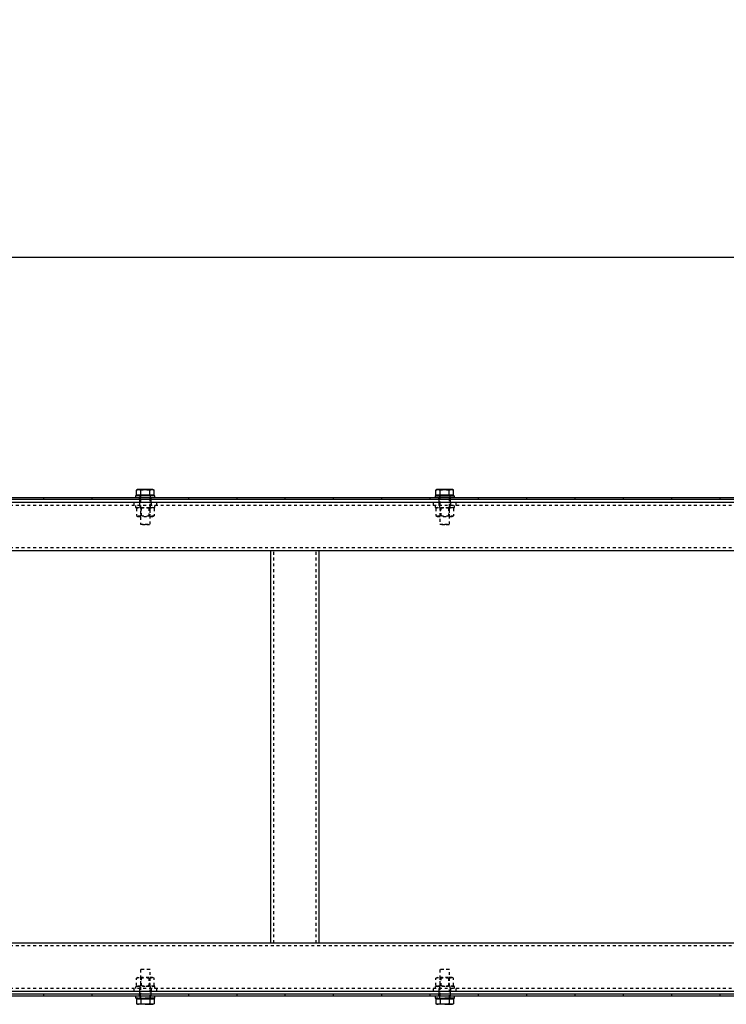
# Model space of a CAD drawing. Units: millimetres. Extents: x 49143 to 221855, y -19824 to 2562.
# Drawn here: x 123915 to 124647, y -6345 to -5326 of the extents above; entities that cross this region are included whole.
import ezdxf

# ---------------------------------------------------------------- set-up
doc = ezdxf.new("R2010")
doc.units = ezdxf.units.MM
doc.linetypes.add('EB_DASH', pattern=[6, 3, -3])
doc.layers.get('0').update_dxf_attribs({"lineweight": 18})
doc.layers.add('CAXA2', color=6, linetype='EB_DASH', lineweight=25)
doc.layers.add('CAXA4', color=3, linetype='Continuous', lineweight=25)
doc.styles.add('标准', font='txt', dxfattribs={"width": 0.667})
doc.dimstyles.new('标准', dxfattribs={"dimscale": 60, "dimtxt": 2.5, "dimasz": 4, "dimexe": 1, "dimexo": 1, "dimtad": 1, "dimdec": 1, "dimzin": 9, "dimdsep": 46, "dimtxsty": '标准', "dimcen": 0, "dimdle": 6, "dimazin": 2, "dimtfac": 1, "dimtdec": 3, "dimtmove": 0, "dimatfit": 3, "dimfxl": 0, "dimtolj": 1, "dimtzin": 0, "dimarcsym": 0})

# ---------------------------------------------------------------- blocks, each defined once
blk = doc.blocks.new('*CAXBLOCK132133')
at = {"layer": 'CAXA4', "linetype": 'Continuous', "lineweight": 25}
for points in [[(120280.2, -5571.7), (120520.2, -5601.7), (120520.2, -5541.7)], [(125955.2, -5571.7), (125715.2, -5601.7), (125715.2, -5541.7)]]:
    blk.add_hatch(color=0, dxfattribs=at).paths.add_polyline_path(points, flags=0)
at = {"layer": 'CAXA4', "color": 0, "linetype": 'Continuous', "lineweight": 25}
for p, q in [((120280.2, -5760.8), (120280.2, -5511.7)), ((125955.2, -5760.8), (125955.2, -5511.7)), ((120280.2, -5571.7), (125955.2, -5571.7))]:
    blk.add_line(p, q, dxfattribs=at)
at = {"layer": 'CAXA4', "color": 0, "linetype": 'Continuous', "lineweight": 25, "insert": (122958.2, -5328.7), "char_height": 150, "attachment_point": 1, "style": '标准'}
blk.add_mtext('\\fNSimSun|b0|i0|p34;5675', dxfattribs=at)

msp = doc.modelspace()

# ---------------------------------------------------------------- linework, layer by layer
at = {"color": 7, "linetype": 'Continuous', "lineweight": 25}
for p, q in [((124035.23, -5818.83), (124035.23, -5820.83)), ((124035.23, -5818.83), (124035.23, -5820.83)), ((124055.22, -5818.83), (124035.23, -5818.83)), ((124037.22, -5812.43), (124035.99, -5812.88)), ((124035.99, -5812.88), (124038.3, -5812.43)), ((124035.99, -5818.23), (124035.99, -5812.88)), ((124040.61, -5818.23), (124035.99, -5818.23)), ((124038.3, -5812.43), (124037.22, -5812.43)), ((124037.39, -5818.23), (124037.99, -5818.83)), ((124038.3, -5812.43), (124040.61, -5812.88)), ((124045.22, -5812.43), (124038.3, -5812.43)), ((124040.61, -5818.23), (124040.61, -5812.88)), ((124049.84, -5818.23), (124040.61, -5818.23)), ((124052.15, -5812.43), (124045.22, -5812.43)), ((124049.84, -5812.88), (124052.15, -5812.43)), ((124049.84, -5818.23), (124049.84, -5812.88)), ((124054.46, -5818.23), (124049.84, -5818.23)), ((124052.15, -5812.43), (124054.46, -5812.88)), ((124053.22, -5812.43), (124052.15, -5812.43)), ((124052.46, -5818.83), (124053.06, -5818.23)), ((124054.46, -5812.88), (124053.22, -5812.43)), ((124054.46, -5818.23), (124054.46, -5812.88)), ((124055.22, -5820.83), (124055.22, -5818.83)), ((124055.22, -5820.83), (124055.22, -5818.83)), ((124345.22, -5818.83), (124345.22, -5820.83)), ((124345.22, -5818.83), (124345.22, -5820.83)), ((124345.22, -5818.83), (124365.23, -5818.83)), ((124347.22, -5812.43), (124345.99, -5812.88)), ((124345.99, -5812.88), (124348.3, -5812.43)), ((124345.99, -5818.23), (124345.99, -5812.88)), ((124350.61, -5818.23), (124345.99, -5818.23)), ((124348.3, -5812.43), (124347.22, -5812.43)), ((124347.39, -5818.23), (124347.99, -5818.83)), ((124348.3, -5812.43), (124350.61, -5812.88)), ((124355.22, -5812.43), (124348.3, -5812.43)), ((124350.61, -5818.23), (124350.61, -5812.88)), ((124359.84, -5818.23), (124350.61, -5818.23)), ((124362.15, -5812.43), (124355.22, -5812.43)), ((124359.84, -5812.88), (124362.15, -5812.43)), ((124359.84, -5818.23), (124359.84, -5812.88)), ((124364.46, -5818.23), (124359.84, -5818.23)), ((124362.15, -5812.43), (124364.46, -5812.88)), ((124363.22, -5812.43), (124362.15, -5812.43)), ((124362.46, -5818.83), (124363.06, -5818.23)), ((124364.46, -5812.88), (124363.22, -5812.43)), ((124364.46, -5818.23), (124364.46, -5812.88)), ((124365.23, -5820.83), (124365.23, -5818.83)), ((124365.23, -5820.83), (124365.23, -5818.83)), ((131598.22, -5825.83), (120288.22, -5825.83)), ((123940.22, -5820.83), (123890.22, -5820.83)), ((123940.22, -5822.83), (123890.22, -5822.83)), ((123940.22, -5822.83), (123940.22, -5820.83)), ((123990.23, -5820.83), (123940.22, -5820.83)), ((123990.23, -5822.83), (123940.22, -5822.83)), ((123990.23, -5822.83), (123990.23, -5820.83)), ((124040.22, -5820.83), (123990.23, -5820.83)), ((124040.22, -5822.83), (123990.23, -5822.83)), ((124040.22, -5822.83), (124040.22, -5820.83)), ((124090.22, -5820.83), (124040.22, -5820.83)), ((124090.22, -5822.83), (124040.22, -5822.83)), ((124090.22, -5822.83), (124090.22, -5820.83)), ((124140.22, -5820.83), (124090.22, -5820.83)), ((124140.22, -5822.83), (124090.22, -5822.83)), ((124140.22, -5822.83), (124140.22, -5820.83)), ((124190.22, -5820.83), (124140.22, -5820.83)), ((124190.22, -5822.83), (124140.22, -5822.83)), ((124190.22, -5822.83), (124190.22, -5820.83)), ((124240.23, -5820.83), (124190.22, -5820.83)), ((124240.23, -5822.83), (124190.22, -5822.83)), ((124240.23, -5822.83), (124240.23, -5820.83)), ((124290.22, -5820.83), (124240.23, -5820.83)), ((124290.22, -5822.83), (124240.23, -5822.83)), ((124290.22, -5822.83), (124290.22, -5820.83)), ((124340.22, -5820.83), (124290.22, -5820.83)), ((124340.22, -5822.83), (124290.22, -5822.83)), ((124340.22, -5822.83), (124340.22, -5820.83)), ((124390.22, -5820.83), (124340.22, -5820.83)), ((124390.22, -5822.83), (124340.22, -5822.83)), ((124390.22, -5822.83), (124390.22, -5820.83)), ((124440.22, -5820.83), (124390.22, -5820.83)), ((124440.22, -5822.83), (124390.22, -5822.83)), ((124440.22, -5822.83), (124440.22, -5820.83)), ((124490.23, -5820.83), (124440.22, -5820.83)), ((124490.23, -5822.83), (124440.22, -5822.83)), ((124490.23, -5822.83), (124490.23, -5820.83)), ((124540.22, -5820.83), (124490.23, -5820.83)), ((124540.22, -5822.83), (124490.23, -5822.83)), ((124540.22, -5822.83), (124540.22, -5820.83)), ((124590.22, -5820.83), (124540.22, -5820.83)), ((124590.22, -5822.83), (124540.22, -5822.83)), ((124590.22, -5822.83), (124590.22, -5820.83)), ((124640.22, -5820.83), (124590.22, -5820.83)), ((124640.22, -5822.83), (124590.22, -5822.83)), ((124640.22, -5822.83), (124640.22, -5820.83)), ((124690.22, -5820.83), (124640.22, -5820.83)), ((124690.22, -5822.83), (124640.22, -5822.83)), ((131598.22, -5875.83), (120288.22, -5875.83)), ((124175.22, -6281.83), (124175.22, -5875.83)), ((124225.22, -6281.83), (124225.22, -5875.83)), ((131598.22, -6281.83), (120288.22, -6281.83)), ((131598.22, -6331.83), (120288.22, -6331.83)), ((123940.22, -6334.83), (123890.22, -6334.83)), ((123940.22, -6336.83), (123890.22, -6336.83)), ((123940.22, -6336.83), (123940.22, -6334.83)), ((123990.23, -6334.83), (123940.22, -6334.83)), ((123990.23, -6336.83), (123940.22, -6336.83)), ((123990.23, -6336.83), (123990.23, -6334.83)), ((124040.22, -6334.83), (123990.23, -6334.83)), ((124040.22, -6336.83), (123990.23, -6336.83)), ((124035.23, -6336.83), (124035.23, -6338.83)), ((124035.23, -6336.83), (124035.23, -6338.83)), ((124035.98, -6338.83), (124035.23, -6338.83)), ((124037.99, -6338.83), (124035.23, -6338.83)), ((124035.98, -6338.83), (124055.22, -6338.83)), ((124035.99, -6339.43), (124035.99, -6344.78)), ((124035.99, -6339.43), (124040.61, -6339.43)), ((124037.99, -6338.83), (124037.39, -6339.43)), ((124040.22, -6336.83), (124040.22, -6334.83)), ((124090.22, -6334.83), (124040.22, -6334.83)), ((124090.22, -6336.83), (124040.22, -6336.83)), ((124040.61, -6339.43), (124040.61, -6344.78)), ((124040.61, -6339.43), (124049.84, -6339.43)), ((124055.22, -6338.83), (124045.22, -6338.83)), ((124049.84, -6339.43), (124049.84, -6344.78)), ((124049.84, -6339.43), (124054.46, -6339.43)), ((124053.06, -6339.43), (124052.46, -6338.83)), ((124054.46, -6339.43), (124054.46, -6344.78)), ((124055.22, -6338.83), (124055.22, -6336.83)), ((124055.22, -6338.83), (124055.22, -6336.83)), ((124090.22, -6336.83), (124090.22, -6334.83)), ((124140.22, -6334.83), (124090.22, -6334.83)), ((124140.22, -6336.83), (124090.22, -6336.83)), ((124140.22, -6336.83), (124140.22, -6334.83)), ((124190.22, -6334.83), (124140.22, -6334.83)), ((124190.22, -6336.83), (124140.22, -6336.83)), ((124190.22, -6336.83), (124190.22, -6334.83)), ((124240.23, -6334.83), (124190.22, -6334.83)), ((124240.23, -6336.83), (124190.22, -6336.83)), ((124240.23, -6336.83), (124240.23, -6334.83)), ((124290.22, -6334.83), (124240.23, -6334.83)), ((124290.22, -6336.83), (124240.23, -6336.83)), ((124290.22, -6336.83), (124290.22, -6334.83)), ((124340.22, -6334.83), (124290.22, -6334.83)), ((124340.22, -6336.83), (124290.22, -6336.83)), ((124340.22, -6336.83), (124340.22, -6334.83)), ((124390.22, -6334.83), (124340.22, -6334.83)), ((124390.22, -6336.83), (124340.22, -6336.83)), ((124345.22, -6336.83), (124345.22, -6338.83)), ((124345.22, -6336.83), (124345.22, -6338.83)), ((124345.22, -6338.83), (124345.98, -6338.83)), ((124347.99, -6338.83), (124345.22, -6338.83)), ((124345.98, -6338.83), (124365.23, -6338.83)), ((124345.99, -6339.43), (124345.99, -6344.78)), ((124345.99, -6339.43), (124350.61, -6339.43)), ((124347.99, -6338.83), (124347.39, -6339.43)), ((124350.61, -6339.43), (124350.61, -6344.78)), ((124350.61, -6339.43), (124359.84, -6339.43)), ((124365.23, -6338.83), (124355.22, -6338.83)), ((124359.84, -6339.43), (124359.84, -6344.78)), ((124359.84, -6339.43), (124364.46, -6339.43)), ((124363.06, -6339.43), (124362.46, -6338.83)), ((124364.46, -6339.43), (124364.46, -6344.78)), ((124365.23, -6338.83), (124365.23, -6336.83)), ((124365.23, -6338.83), (124365.23, -6336.83)), ((124390.22, -6336.83), (124390.22, -6334.83)), ((124440.22, -6334.83), (124390.22, -6334.83)), ((124440.22, -6336.83), (124390.22, -6336.83)), ((124440.22, -6336.83), (124440.22, -6334.83)), ((124490.23, -6334.83), (124440.22, -6334.83)), ((124490.23, -6336.83), (124440.22, -6336.83)), ((124490.23, -6336.83), (124490.23, -6334.83)), ((124540.22, -6334.83), (124490.23, -6334.83)), ((124540.22, -6336.83), (124490.23, -6336.83)), ((124540.22, -6336.83), (124540.22, -6334.83)), ((124590.22, -6334.83), (124540.22, -6334.83)), ((124590.22, -6336.83), (124540.22, -6336.83)), ((124590.22, -6336.83), (124590.22, -6334.83)), ((124640.22, -6334.83), (124590.22, -6334.83)), ((124640.22, -6336.83), (124590.22, -6336.83)), ((124640.22, -6336.83), (124640.22, -6334.83)), ((124690.22, -6334.83), (124640.22, -6334.83)), ((124690.22, -6336.83), (124640.22, -6336.83)), ((124035.99, -6344.78), (124037.22, -6345.23)), ((124038.3, -6345.23), (124035.99, -6344.78)), ((124037.22, -6345.23), (124038.3, -6345.23)), ((124040.61, -6344.78), (124038.3, -6345.23)), ((124045.22, -6345.23), (124038.3, -6345.23)), ((124045.22, -6345.23), (124052.15, -6345.23)), ((124052.15, -6345.23), (124049.84, -6344.78)), ((124054.46, -6344.78), (124052.15, -6345.23)), ((124052.15, -6345.23), (124053.22, -6345.23)), ((124053.22, -6345.23), (124054.46, -6344.78)), ((124345.99, -6344.78), (124347.22, -6345.23)), ((124348.3, -6345.23), (124345.99, -6344.78)), ((124347.22, -6345.23), (124348.3, -6345.23)), ((124350.61, -6344.78), (124348.3, -6345.23)), ((124355.22, -6345.23), (124348.3, -6345.23)), ((124355.22, -6345.23), (124362.15, -6345.23)), ((124362.15, -6345.23), (124359.84, -6344.78)), ((124364.46, -6344.78), (124362.15, -6345.23)), ((124362.15, -6345.23), (124363.22, -6345.23)), ((124363.22, -6345.23), (124364.46, -6344.78))]:
    msp.add_line(p, q, dxfattribs=at)
for points, knots in [([(124040.61, -5812.88), (124040.65, -5812.87), (124042.17, -5812.59), (124043.72, -5812.51), (124045.22, -5812.43)], [0, 0, 0, 0, 0.1250114, 4.6409844, 4.6409844, 4.6409844, 4.6409844]), ([(124045.22, -5812.43), (124046.38, -5812.48), (124047.93, -5812.54), (124049.46, -5812.81), (124049.84, -5812.88)], [0, 0, 0, 0, 3.4687746, 4.643893, 4.643893, 4.643893, 4.643893]), ([(124350.61, -5812.88), (124350.65, -5812.87), (124352.17, -5812.59), (124353.72, -5812.51), (124355.22, -5812.43)], [0, 0, 0, 0, 0.1250114, 4.6409844, 4.6409844, 4.6409844, 4.6409844]), ([(124355.22, -5812.43), (124356.38, -5812.48), (124357.93, -5812.54), (124359.46, -5812.81), (124359.84, -5812.88)], [0, 0, 0, 0, 3.4687746, 4.643893, 4.643893, 4.643893, 4.643893]), ([(124045.22, -6345.23), (124043.72, -6345.14), (124042.17, -6345.06), (124040.65, -6344.78), (124040.61, -6344.78)], [0, 0, 0, 0, 4.515973, 4.6409844, 4.6409844, 4.6409844, 4.6409844]), ([(124049.84, -6344.78), (124049.46, -6344.84), (124047.93, -6345.11), (124046.38, -6345.18), (124045.22, -6345.23)], [0, 0, 0, 0, 1.1751184, 4.643893, 4.643893, 4.643893, 4.643893]), ([(124355.22, -6345.23), (124353.72, -6345.14), (124352.17, -6345.06), (124350.65, -6344.78), (124350.61, -6344.78)], [0, 0, 0, 0, 4.515973, 4.6409844, 4.6409844, 4.6409844, 4.6409844]), ([(124359.84, -6344.78), (124359.46, -6344.84), (124357.93, -6345.11), (124356.38, -6345.18), (124355.22, -6345.23)], [0, 0, 0, 0, 1.1751184, 4.643893, 4.643893, 4.643893, 4.643893])]:
    msp.add_open_spline(points, degree=3, knots=knots, dxfattribs=at)
at = {"layer": 'CAXA2', "color": 6, "linetype": 'EB_DASH', "lineweight": 25}
for p, q in [((124039.72, -5818.83), (124039.72, -5820.83)), ((124039.72, -5818.83), (124039.72, -5820.83)), ((124040.22, -5818.83), (124040.22, -5820.83)), ((124050.22, -5848.33), (124050.22, -5818.83)), ((124050.72, -5820.83), (124050.72, -5818.83)), ((124050.72, -5820.83), (124050.72, -5818.83)), ((124349.72, -5818.83), (124349.72, -5820.83)), ((124349.72, -5818.83), (124349.72, -5820.83)), ((124350.22, -5818.83), (124350.22, -5848.33)), ((124360.22, -5848.33), (124360.22, -5818.83)), ((124360.72, -5820.83), (124360.72, -5818.83)), ((124360.72, -5820.83), (124360.72, -5818.83)), ((142988.22, -5828.83), (120288.22, -5828.83)), ((124033.23, -5825.83), (124033.23, -5828.83)), ((124035.23, -5828.83), (124035.23, -5830.83)), ((124039.22, -5822.83), (124039.22, -5820.83)), ((124039.22, -5822.83), (124039.22, -5825.83)), ((124039.22, -5825.83), (124039.22, -5828.83)), ((124039.72, -5828.83), (124039.72, -5830.83)), ((124040.22, -5822.83), (124040.22, -5848.33)), ((124050.72, -5830.83), (124050.72, -5828.83)), ((124051.22, -5822.83), (124051.22, -5820.83)), ((124051.22, -5825.83), (124051.22, -5822.83)), ((124051.22, -5825.83), (124051.22, -5828.83)), ((124055.22, -5830.83), (124055.22, -5828.83)), ((124057.22, -5828.83), (124057.22, -5825.83)), ((124343.22, -5825.83), (124343.22, -5828.83)), ((124345.22, -5828.83), (124345.22, -5830.83)), ((124349.22, -5822.83), (124349.22, -5820.83)), ((124349.22, -5822.83), (124349.22, -5825.83)), ((124349.23, -5825.83), (124349.23, -5828.83)), ((124349.72, -5828.83), (124349.72, -5830.83)), ((124360.72, -5830.83), (124360.72, -5828.83)), ((124361.22, -5822.83), (124361.22, -5820.83)), ((124361.22, -5825.83), (124361.22, -5822.83)), ((124361.22, -5825.83), (124361.22, -5828.83)), ((124365.23, -5830.83), (124365.23, -5828.83)), ((124367.22, -5828.83), (124367.22, -5825.83)), ((124035.23, -5830.83), (124055.22, -5830.83)), ((124037.6, -5830.83), (124035.99, -5831.76)), ((124035.99, -5831.76), (124035.99, -5839.4)), ((124035.99, -5839.4), (124037.6, -5840.33)), ((124040.61, -5831.76), (124040.61, -5839.4)), ((124041.04, -5830.83), (124041.04, -5840.33)), ((124049.41, -5840.33), (124049.41, -5830.83)), ((124049.84, -5831.76), (124049.84, -5839.4)), ((124054.46, -5831.76), (124052.85, -5830.83)), ((124052.85, -5840.33), (124054.46, -5839.4)), ((124054.46, -5831.76), (124054.46, -5839.4)), ((124345.22, -5830.83), (124365.23, -5830.83)), ((124347.6, -5830.83), (124345.99, -5831.76)), ((124345.99, -5831.76), (124345.99, -5839.4)), ((124345.99, -5839.4), (124347.6, -5840.33)), ((124350.61, -5831.76), (124350.61, -5839.4)), ((124351.04, -5830.83), (124351.04, -5840.33)), ((124359.41, -5840.33), (124359.41, -5830.83)), ((124359.84, -5831.76), (124359.84, -5839.4)), ((124364.46, -5831.76), (124362.85, -5830.83)), ((124362.85, -5840.33), (124364.46, -5839.4)), ((124364.46, -5831.76), (124364.46, -5839.4)), ((124037.6, -5840.33), (124052.85, -5840.33)), ((124040.22, -5848.33), (124045.22, -5848.33)), ((124045.22, -5848.83), (124040.72, -5848.83)), ((124045.22, -5848.33), (124050.22, -5848.33)), ((124049.72, -5848.83), (124045.22, -5848.83)), ((124347.6, -5840.33), (124362.85, -5840.33)), ((124350.22, -5848.33), (124355.22, -5848.33)), ((124355.22, -5848.83), (124350.72, -5848.83)), ((124355.22, -5848.33), (124360.22, -5848.33)), ((124359.72, -5848.83), (124355.22, -5848.83)), ((142988.22, -5872.83), (120288.22, -5872.83)), ((124178.22, -6281.83), (124178.22, -5875.83)), ((124222.22, -6281.83), (124222.22, -5875.83)), ((142988.22, -6284.83), (120288.22, -6284.83)), ((124040.72, -6308.83), (124049.72, -6308.83)), ((124350.72, -6308.83), (124359.72, -6308.83)), ((124037.6, -6317.33), (124035.99, -6318.26)), ((124035.99, -6325.9), (124035.99, -6318.26)), ((124049.04, -6317.33), (124037.6, -6317.33)), ((124050.22, -6309.33), (124040.22, -6309.33)), ((124040.22, -6309.33), (124040.22, -6334.83)), ((124040.61, -6325.9), (124040.61, -6318.26)), ((124041.04, -6317.33), (124041.04, -6326.83)), ((124052.85, -6317.33), (124049.04, -6317.33)), ((124049.41, -6326.83), (124049.41, -6317.33)), ((124049.84, -6325.9), (124049.84, -6318.26)), ((124050.22, -6338.83), (124050.22, -6309.33)), ((124054.46, -6318.26), (124052.85, -6317.33)), ((124054.46, -6325.9), (124054.46, -6318.26)), ((124347.6, -6317.33), (124345.99, -6318.26)), ((124345.99, -6325.9), (124345.99, -6318.26)), ((124359.04, -6317.33), (124347.6, -6317.33)), ((124360.22, -6309.33), (124350.22, -6309.33)), ((124350.22, -6309.33), (124350.22, -6338.83)), ((124350.61, -6325.9), (124350.61, -6318.26)), ((124351.04, -6317.33), (124351.04, -6326.83)), ((124362.85, -6317.33), (124359.04, -6317.33)), ((124359.41, -6326.83), (124359.41, -6317.33)), ((124359.84, -6325.9), (124359.84, -6318.26)), ((124360.22, -6338.83), (124360.22, -6309.33)), ((124364.46, -6318.26), (124362.85, -6317.33)), ((124364.46, -6325.9), (124364.46, -6318.26)), ((142988.22, -6328.83), (120288.22, -6328.83)), ((124033.23, -6328.83), (124033.23, -6331.83)), ((124045.22, -6326.83), (124035.23, -6326.83)), ((124035.23, -6326.83), (124035.23, -6328.83)), ((124035.99, -6325.9), (124037.6, -6326.83)), ((124039.22, -6328.83), (124039.22, -6331.83)), ((124039.72, -6326.83), (124039.72, -6328.83)), ((124055.22, -6326.83), (124045.22, -6326.83)), ((124050.72, -6328.83), (124050.72, -6326.83)), ((124051.22, -6328.83), (124051.22, -6331.83)), ((124052.85, -6326.83), (124054.46, -6325.9)), ((124055.22, -6328.83), (124055.22, -6326.83)), ((124057.22, -6331.83), (124057.22, -6328.83)), ((124343.22, -6328.83), (124343.22, -6331.83)), ((124355.22, -6326.83), (124345.22, -6326.83)), ((124345.22, -6326.83), (124345.22, -6328.83)), ((124345.99, -6325.9), (124347.6, -6326.83)), ((124349.23, -6328.83), (124349.23, -6331.83)), ((124349.72, -6326.83), (124349.72, -6328.83)), ((124365.23, -6326.83), (124355.22, -6326.83)), ((124360.72, -6328.83), (124360.72, -6326.83)), ((124361.22, -6328.83), (124361.22, -6331.83)), ((124362.85, -6326.83), (124364.46, -6325.9)), ((124365.23, -6328.83), (124365.23, -6326.83)), ((124367.22, -6331.83), (124367.22, -6328.83)), ((124039.22, -6331.83), (124039.22, -6334.83)), ((124039.22, -6336.83), (124039.22, -6334.83)), ((124039.72, -6336.83), (124039.72, -6338.83)), ((124039.72, -6336.83), (124039.72, -6338.83)), ((124040.22, -6336.83), (124040.22, -6338.83)), ((124050.72, -6338.83), (124050.72, -6336.83)), ((124050.72, -6338.83), (124050.72, -6336.83)), ((124051.22, -6334.83), (124051.22, -6331.83)), ((124051.22, -6336.83), (124051.22, -6334.83)), ((124349.22, -6331.83), (124349.22, -6334.83)), ((124349.22, -6336.83), (124349.22, -6334.83)), ((124349.72, -6336.83), (124349.72, -6338.83)), ((124349.72, -6336.83), (124349.72, -6338.83)), ((124360.72, -6338.83), (124360.72, -6336.83)), ((124360.72, -6338.83), (124360.72, -6336.83)), ((124361.22, -6334.83), (124361.22, -6331.83)), ((124361.22, -6336.83), (124361.22, -6334.83))]:
    msp.add_line(p, q, dxfattribs=at)
for points, knots in [([(124035.99, -5831.76), (124036.39, -5831.55), (124037.2, -5831.13), (124038.4, -5830.98), (124039.55, -5831.21), (124040.25, -5831.57), (124040.61, -5831.76)], [0, 0, 0, 0, 1.2904047, 2.6090688, 3.7326215, 4.8770957, 4.8770957, 4.8770957, 4.8770957]), ([(124040.61, -5839.4), (124040.21, -5839.6), (124039.4, -5840.02), (124038.19, -5840.17), (124037.05, -5839.95), (124036.34, -5839.58), (124035.99, -5839.4)], [0, 0, 0, 0, 1.2903972, 2.6090597, 3.7326175, 4.8770909, 4.8770909, 4.8770909, 4.8770909]), ([(124040.61, -5831.76), (124041.41, -5831.55), (124043.03, -5831.13), (124045.43, -5830.98), (124047.73, -5831.21), (124049.13, -5831.57), (124049.84, -5831.76)], [0, 0, 0, 0, 2.4796913, 5.0134237, 7.1725292, 9.3707296, 9.3707296, 9.3707296, 9.3707296]), ([(124049.84, -5839.4), (124049.04, -5839.6), (124047.42, -5840.02), (124045.02, -5840.17), (124042.72, -5839.95), (124041.32, -5839.58), (124040.61, -5839.4)], [0, 0, 0, 0, 2.4787607, 5.0124923, 7.1715963, 9.3707255, 9.3707255, 9.3707255, 9.3707255]), ([(124049.84, -5831.76), (124050.4, -5831.49), (124051.33, -5831.03), (124052.7, -5831.02), (124053.68, -5831.33), (124054.26, -5831.65), (124054.46, -5831.76)], [0, 0, 0, 0, 1.7722565, 2.9868372, 4.2340883, 4.8741628, 4.8741628, 4.8741628, 4.8741628]), ([(124054.46, -5839.4), (124054.26, -5839.5), (124053.69, -5839.82), (124052.71, -5840.13), (124051.34, -5840.13), (124050.4, -5839.67), (124049.84, -5839.4)], [0, 0, 0, 0, 0.6400614, 1.8561561, 3.1018211, 4.8740412, 4.8740412, 4.8740412, 4.8740412]), ([(124345.99, -5831.76), (124346.39, -5831.55), (124347.2, -5831.13), (124348.4, -5830.98), (124349.55, -5831.21), (124350.25, -5831.57), (124350.61, -5831.76)], [0, 0, 0, 0, 1.2904023, 2.6088162, 3.7326138, 4.8770859, 4.8770859, 4.8770859, 4.8770859]), ([(124350.61, -5839.4), (124350.21, -5839.6), (124349.39, -5840.02), (124348.19, -5840.17), (124347.05, -5839.95), (124346.34, -5839.58), (124345.99, -5839.4)], [0, 0, 0, 0, 1.2906382, 2.6090519, 3.7328557, 4.8770864, 4.8770864, 4.8770864, 4.8770864]), ([(124350.61, -5831.76), (124351.41, -5831.55), (124353.03, -5831.13), (124355.43, -5830.98), (124357.73, -5831.21), (124359.13, -5831.57), (124359.84, -5831.76)], [0, 0, 0, 0, 2.4796913, 5.0124722, 7.1715777, 9.3707068, 9.3707068, 9.3707068, 9.3707068]), ([(124359.84, -5839.4), (124359.04, -5839.6), (124357.42, -5840.02), (124355.02, -5840.17), (124352.72, -5839.95), (124351.32, -5839.58), (124350.61, -5839.4)], [0, 0, 0, 0, 2.4796913, 5.0134228, 7.1715777, 9.3707069, 9.3707069, 9.3707069, 9.3707069]), ([(124359.84, -5831.76), (124360.4, -5831.49), (124361.33, -5831.03), (124362.7, -5831.02), (124363.68, -5831.33), (124364.26, -5831.65), (124364.46, -5831.76)], [0, 0, 0, 0, 1.7720359, 2.9864654, 4.2335612, 4.8733159, 4.8733159, 4.8733159, 4.8733159]), ([(124364.46, -5839.4), (124364.26, -5839.5), (124363.69, -5839.82), (124362.71, -5840.13), (124361.34, -5840.13), (124360.4, -5839.67), (124359.84, -5839.4)], [0, 0, 0, 0, 0.6397415, 1.8556849, 3.1011948, 4.8731943, 4.8731943, 4.8731943, 4.8731943]), ([(124035.99, -6318.26), (124036.54, -6317.99), (124037.47, -6317.53), (124038.84, -6317.52), (124039.82, -6317.83), (124040.41, -6318.15), (124040.61, -6318.26)], [0, 0, 0, 0, 1.7718147, 2.9865075, 4.2336256, 4.8733817, 4.8733817, 4.8733817, 4.8733817]), ([(124040.61, -6318.26), (124041.41, -6318.05), (124043.03, -6317.63), (124045.43, -6317.48), (124047.73, -6317.71), (124049.13, -6318.07), (124049.84, -6318.26)], [0, 0, 0, 0, 2.4796913, 5.0134228, 7.1725268, 9.3707271, 9.3707271, 9.3707271, 9.3707271]), ([(124049.84, -6318.26), (124050.24, -6318.05), (124051.06, -6317.63), (124052.26, -6317.48), (124053.4, -6317.71), (124054.11, -6318.07), (124054.46, -6318.26)], [0, 0, 0, 0, 1.2908031, 2.6093852, 3.7333325, 4.877951, 4.877951, 4.877951, 4.877951]), ([(124345.99, -6318.26), (124346.54, -6317.99), (124347.47, -6317.53), (124348.84, -6317.52), (124349.82, -6317.83), (124350.41, -6318.15), (124350.61, -6318.26)], [0, 0, 0, 0, 1.7717788, 2.9861989, 4.2332917, 4.8732751, 4.8732751, 4.8732751, 4.8732751]), ([(124350.61, -6318.26), (124351.41, -6318.05), (124353.03, -6317.63), (124355.43, -6317.48), (124357.73, -6317.71), (124359.13, -6318.07), (124359.84, -6318.26)], [0, 0, 0, 0, 2.4796913, 5.0124712, 7.1715752, 9.3707044, 9.3707044, 9.3707044, 9.3707044]), ([(124359.84, -6318.26), (124360.24, -6318.05), (124361.05, -6317.63), (124362.26, -6317.48), (124363.4, -6317.71), (124364.11, -6318.07), (124364.46, -6318.26)], [0, 0, 0, 0, 1.2903972, 2.6090597, 3.7326175, 4.8770909, 4.8770909, 4.8770909, 4.8770909]), ([(124040.61, -6325.9), (124040.41, -6326), (124039.83, -6326.32), (124038.85, -6326.63), (124037.48, -6326.63), (124036.54, -6326.17), (124035.99, -6325.9)], [0, 0, 0, 0, 0.6397435, 1.8557041, 3.1014853, 4.8732648, 4.8732648, 4.8732648, 4.8732648]), ([(124049.84, -6325.9), (124049.04, -6326.1), (124047.42, -6326.52), (124045.02, -6326.67), (124042.72, -6326.45), (124041.32, -6326.08), (124040.61, -6325.9)], [0, 0, 0, 0, 2.4787607, 5.0124932, 7.1715987, 9.3707279, 9.3707279, 9.3707279, 9.3707279]), ([(124054.46, -6325.9), (124054.06, -6326.1), (124053.25, -6326.52), (124052.05, -6326.67), (124050.9, -6326.45), (124050.2, -6326.08), (124049.84, -6325.9)], [0, 0, 0, 0, 1.290804, 2.6093876, 3.7333365, 4.8779559, 4.8779559, 4.8779559, 4.8779559]), ([(124350.61, -6325.9), (124350.41, -6326), (124349.83, -6326.32), (124348.85, -6326.63), (124347.48, -6326.63), (124346.54, -6326.17), (124345.99, -6325.9)], [0, 0, 0, 0, 0.639976, 1.855677, 3.1014433, 4.8732016, 4.8732016, 4.8732016, 4.8732016]), ([(124359.84, -6325.9), (124359.04, -6326.1), (124357.42, -6326.52), (124355.02, -6326.67), (124352.72, -6326.45), (124351.32, -6326.08), (124350.61, -6325.9)], [0, 0, 0, 0, 2.4796913, 5.0134237, 7.1715802, 9.3707094, 9.3707094, 9.3707094, 9.3707094]), ([(124364.46, -6325.9), (124364.06, -6326.1), (124363.25, -6326.52), (124362.05, -6326.67), (124360.9, -6326.45), (124360.2, -6326.08), (124359.84, -6325.9)], [0, 0, 0, 0, 1.2903982, 2.6090622, 3.7326216, 4.8770957, 4.8770957, 4.8770957, 4.8770957])]:
    msp.add_open_spline(points, degree=3, knots=knots, dxfattribs=at)

# ---------------------------------------------------------------- dimensions: what is measured, and where the dimension line sits
at = {"layer": 'CAXA4', "color": 7, "linetype": 'Continuous', "lineweight": 25}
dim = msp.add_linear_dim(base=(123117.72, -5571.68), p1=(120280.23, -5820.83), p2=(125955.22, -5820.83), angle=180, text='\\fNSimSun;5675', dimstyle='标准', dxfattribs=at)
dim.commit()
dim.dimension.update_dxf_attribs({"geometry": '*CAXBLOCK132133', "text_midpoint": (123117.72, -5431.43)})

doc.saveas('drawing.dxf')
